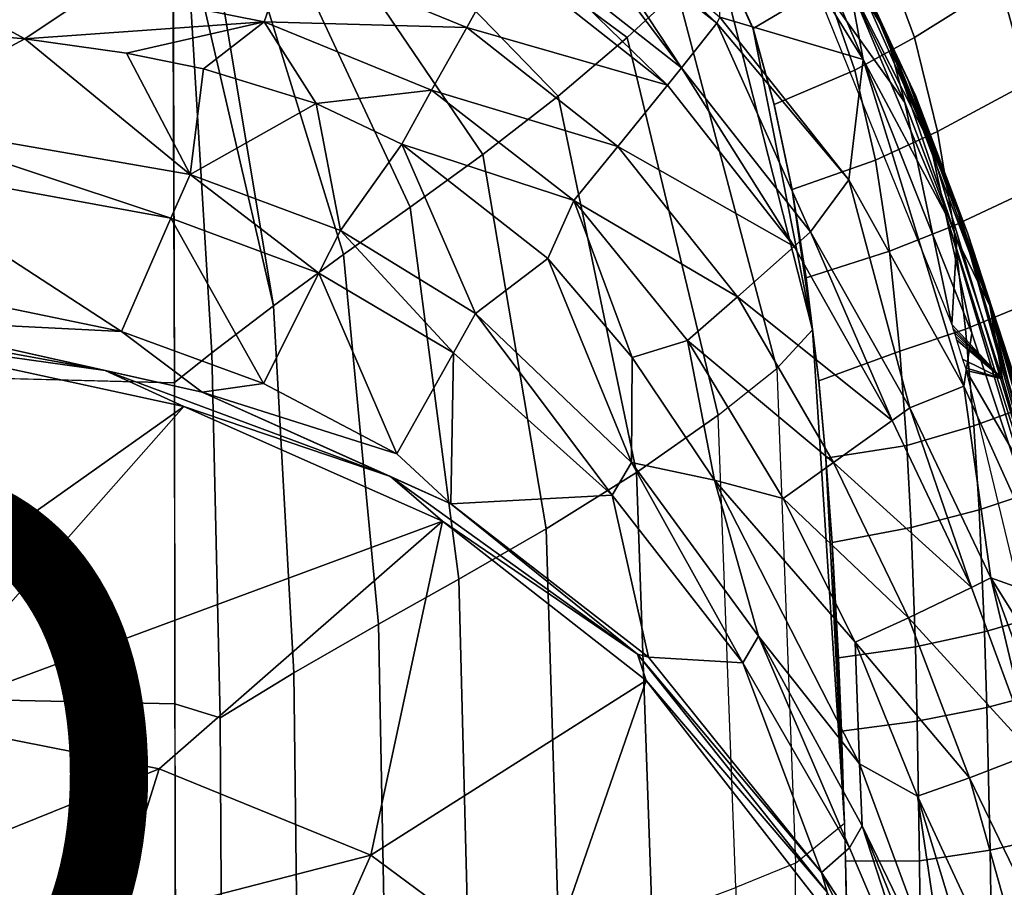
# Model space of a CAD drawing. Units: inches. Extents: x -12.8 to 13.9, y -13.8 to 13.8.
# Drawn here: x 7.3 to 10.6, y 4.6 to 7.5 of the extents above; entities that cross this region are included whole.
import ezdxf

# ---------------------------------------------------------------- set-up
doc = ezdxf.new("R2010")
doc.units = ezdxf.units.IN
doc.header["$MEASUREMENT"] = 0
for name, color, linetype in [('SEAT-FABRIC', 5, 'Continuous'), ('SEAT-FRAME', 5, 'Continuous'), ('SEAT-PROD_NO', 7, 'Continuous')]:
    doc.layers.add(name, color=color, linetype=linetype)
doc.styles.get("Standard").update_dxf_attribs({"font": 'arial.ttf'})

msp = doc.modelspace()

# ---------------------------------------------------------------- linework, layer by layer
at = {"layer": 'SEAT-FABRIC'}
for points in [[(9.3111, 7.4442, 19.407), (9.4765, 7.5987, 19.4068), (8.3915, 8.216, 19.6326), (8.3333, 8.1687, 19.6261)], [(9.0827, 7.2501, 19.4044), (9.3111, 7.4442, 19.407), (8.3333, 8.1687, 19.6261), (8.2531, 8.1059, 19.6169)], [(8.8332, 7.0572, 19.3979), (9.0827, 7.2501, 19.4044), (8.2531, 8.1059, 19.6169), (8.1658, 8.0397, 19.6067)], [(8.593, 6.8828, 19.3882), (8.8332, 7.0572, 19.3979), (8.1658, 8.0397, 19.6067), (8.0817, 7.9773, 19.5966)], [(8.3727, 6.7257, 19.3764), (8.593, 6.8828, 19.3882), (8.0817, 7.9773, 19.5966), (8.0046, 7.9203, 19.5871)], [(8.1401, 6.5563, 19.3611), (8.3727, 6.7257, 19.3764), (8.0046, 7.9203, 19.5871), (7.9231, 7.8596, 19.5769)], [(9.7279, 7.4734, 19.3268), (9.9671, 7.616, 19.2791), (9.7873, 7.9216, 19.3804), (9.5992, 7.759, 19.4032)], [(10.5464, 7.6226, 18.9755), (10.4205, 7.9382, 19.0666), (10.1533, 7.7392, 19.2126), (10.2618, 7.4441, 19.1293)], [(7.8517, 7.8054, 19.5677), (8.1401, 6.5563, 19.3611), (7.9231, 7.8596, 19.5769), (7.8517, 7.8054, 19.5677)], [(7.8132, 6.3021, 19.3345), (7.8077, 7.7715, 19.5619), (6.6439, 7.8113, 19.5643), (6.6667, 6.3313, 19.3483)], [(7.8517, 7.8054, 19.5677), (7.8082, 7.7718, 19.562), (7.8132, 6.3021, 19.3345), (7.9369, 6.401, 19.3452)], [(7.9369, 6.401, 19.3452), (8.1401, 6.5563, 19.3611), (7.8517, 7.8054, 19.5677), (7.9369, 6.401, 19.3452)], [(9.8066, 6.3487, 19.1283), (9.9241, 6.4763, 19.1259), (9.5992, 7.7573, 19.4032), (9.4765, 7.5987, 19.4068)], [(9.5992, 7.7573, 19.4032), (9.9241, 6.4763, 19.1259), (9.7279, 7.4718, 19.3268), (9.5992, 7.7573, 19.4032)], [(9.9671, 7.616, 19.2791), (10.065, 7.3358, 19.2023), (10.2618, 7.4441, 19.1293), (10.1533, 7.7392, 19.2126)], [(10.5464, 7.6226, 18.9755), (10.636, 7.2928, 18.8926), (10.823, 7.404, 18.7602), (10.7245, 7.7448, 18.8477)], [(9.6124, 6.1947, 19.1474), (9.8066, 6.3487, 19.1283), (9.4765, 7.5987, 19.4068), (9.3111, 7.4442, 19.407)], [(9.7979, 7.2227, 19.2691), (10.065, 7.3358, 19.2023), (9.9671, 7.616, 19.2791), (9.7279, 7.4734, 19.3268)], [(10.5464, 7.6226, 18.9755), (10.2618, 7.4441, 19.1293), (10.338, 7.1327, 19.0537), (10.636, 7.2928, 18.8926)], [(9.9241, 6.4763, 19.1259), (9.8567, 6.939, 19.2103), (9.7979, 7.221, 19.2691), (9.7279, 7.4718, 19.3268)], [(9.3416, 6.004, 19.1683), (9.6124, 6.1947, 19.1474), (9.3111, 7.4442, 19.407), (9.0827, 7.2501, 19.4044)], [(10.065, 7.3358, 19.2023), (10.1329, 7.0376, 19.1322), (10.338, 7.1327, 19.0537), (10.2618, 7.4441, 19.1293)], [(9.8567, 6.9407, 19.2103), (10.1329, 7.0376, 19.1322), (10.065, 7.3358, 19.2023), (9.7979, 7.2227, 19.2691)], [(10.338, 7.1327, 19.0537), (10.3906, 6.8206, 18.9874), (10.6988, 6.9649, 18.8196), (10.636, 7.2928, 18.8926)], [(9.0431, 5.8177, 19.1843), (9.3416, 6.004, 19.1683), (9.0827, 7.2501, 19.4044), (8.8332, 7.0572, 19.3979)], [(10.1329, 7.0376, 19.1322), (10.1791, 6.7367, 19.0703), (10.3906, 6.8206, 18.9874), (10.338, 7.1327, 19.0537)], [(8.8332, 7.0572, 19.3979), (8.593, 6.8828, 19.3882), (8.7542, 5.6514, 19.1932), (9.0431, 5.8177, 19.1843)], [(9.9033, 6.6484, 19.1551), (10.1791, 6.7367, 19.0703), (10.1329, 7.0376, 19.1322), (9.8567, 6.9407, 19.2103)], [(10.3906, 6.8206, 18.9874), (10.431, 6.479, 18.923), (10.7481, 6.6087, 18.7485), (10.6988, 6.9649, 18.8196)], [(9.8567, 6.939, 19.2103), (9.9241, 6.4763, 19.1259), (9.9033, 6.6467, 19.1551), (9.8567, 6.939, 19.2103)], [(8.7542, 5.6514, 19.1932), (8.593, 6.8828, 19.3882), (8.3727, 6.7257, 19.3764), (8.4885, 5.5024, 19.1962)], [(10.1791, 6.7367, 19.0703), (10.2139, 6.4055, 19.0099), (10.431, 6.479, 18.923), (10.3906, 6.8206, 18.9874)], [(8.3727, 6.7257, 19.3764), (8.1401, 6.5563, 19.3611), (8.2082, 5.3413, 19.1942), (8.4885, 5.5024, 19.1962)], [(9.9449, 6.3075, 19.0968), (10.2139, 6.4055, 19.0099), (10.1791, 6.7367, 19.0703), (9.9033, 6.6484, 19.1551)], [(10.7481, 6.6087, 18.7485), (10.431, 6.479, 18.923), (10.458, 6.1586, 18.869), (10.782, 6.2767, 18.6886)], [(8.1401, 6.5563, 19.3611), (7.9369, 6.401, 19.3452), (7.964, 5.1926, 19.1882), (8.2082, 5.3413, 19.1942)], [(9.9241, 6.4763, 19.1259), (9.8066, 6.3487, 19.1283), (9.8681, 4.7117, 18.9022), (10.0301, 4.8437, 18.8991)], [(10.0301, 4.8437, 18.8991), (9.9691, 6.0505, 19.0568), (9.9449, 6.3058, 19.0968), (9.9241, 6.4763, 19.1259)], [(10.2139, 6.4055, 19.0099), (10.2365, 6.0934, 18.9591), (10.458, 6.1586, 18.869), (10.431, 6.479, 18.923)], [(7.9369, 6.401, 19.3452), (7.8132, 6.3021, 19.3345), (7.8139, 5.2391, 19.199), (7.964, 5.1926, 19.1882)], [(9.9691, 6.0521, 19.0568), (10.2365, 6.0934, 18.9591), (10.2139, 6.4055, 19.0099), (9.9449, 6.3075, 19.0968)], [(7.8118, 6.3009, 19.3344), (7.8139, 5.2391, 19.199), (6.6834, 5.2635, 19.2172), (6.6667, 6.3313, 19.3483)], [(9.8681, 4.7117, 18.9022), (9.6705, 4.6309, 18.9341), (9.6124, 6.1947, 19.1474), (9.8066, 6.3487, 19.1283)], [(7.8165, 3.2497, 18.9948), (7.8183, 3.2499, 18.9947), (7.8132, 6.3021, 19.3345), (7.8118, 6.3009, 19.3344)], [(10.458, 6.1586, 18.869), (10.4755, 5.8809, 18.8264), (10.8043, 5.9901, 18.6413), (10.782, 6.2767, 18.6886)], [(9.6124, 6.1947, 19.1474), (9.3416, 6.004, 19.1683), (9.3934, 4.5276, 18.9718), (9.6705, 4.6309, 18.9341)], [(10.2507, 5.8222, 18.9188), (10.4755, 5.8809, 18.8264), (10.458, 6.1586, 18.869), (10.2365, 6.0934, 18.9591)], [(9.9899, 5.7734, 19.0164), (10.2507, 5.8222, 18.9188), (10.2365, 6.0934, 18.9591), (9.9691, 6.0521, 19.0568)], [(9.9691, 6.0505, 19.0568), (10.0301, 4.8437, 18.8991), (9.9899, 5.7718, 19.0164), (9.9691, 6.0505, 19.0568)], [(9.0863, 4.4233, 19.0051), (9.3934, 4.5276, 18.9718), (9.3416, 6.004, 19.1683), (9.0431, 5.8177, 19.1843)], [(10.4755, 5.8809, 18.8264), (10.4938, 5.4773, 18.7703), (10.8285, 5.5745, 18.5791), (10.8043, 5.9901, 18.6413)], [(10.2649, 5.4274, 18.8655), (10.4938, 5.4773, 18.7703), (10.4755, 5.8809, 18.8264), (10.2507, 5.8222, 18.9188)], [(9.0431, 5.8177, 19.1843), (8.7542, 5.6514, 19.1932), (8.7878, 4.3278, 19.0299), (9.0863, 4.4233, 19.0051)], [(10.0106, 5.3917, 18.9656), (10.2649, 5.4274, 18.8655), (10.2507, 5.8222, 18.9188), (9.9899, 5.7734, 19.0164)], [(10.0301, 4.8437, 18.8991), (10.0208, 5.1464, 18.9351), (10.0106, 5.39, 18.9656), (9.9899, 5.7718, 19.0164)], [(8.7878, 4.3278, 19.0299), (8.7542, 5.6514, 19.1932), (8.4885, 5.5024, 19.1962), (8.5129, 4.2416, 19.0468)], [(10.4938, 5.4773, 18.7703), (10.5019, 5.2268, 18.7385), (10.8397, 5.3166, 18.5439), (10.8285, 5.5745, 18.5791)], [(8.4885, 5.5024, 19.1962), (8.2082, 5.3413, 19.1942), (8.2227, 4.1494, 19.059), (8.5129, 4.2416, 19.0468)], [(10.2709, 5.1821, 18.8351), (10.5019, 5.2268, 18.7385), (10.4938, 5.4773, 18.7703), (10.2649, 5.4274, 18.8655)], [(10.0106, 5.3917, 18.9656), (10.0208, 5.1481, 18.9351), (10.2709, 5.1821, 18.8351), (10.2649, 5.4274, 18.8655)], [(8.2082, 5.3413, 19.1942), (7.964, 5.1926, 19.1882), (7.9702, 4.0659, 19.065), (8.2227, 4.1494, 19.059)], [(10.5125, 4.7545, 18.6841), (10.855, 4.8305, 18.4841), (10.8397, 5.3166, 18.5439), (10.5019, 5.2268, 18.7385)], [(7.8139, 5.2391, 19.199), (7.8157, 4.0127, 19.0666), (6.7016, 4.0308, 19.0866), (6.6834, 5.2635, 19.2172)], [(7.8139, 5.2391, 19.199), (7.8175, 4.0133, 19.0665), (7.9702, 4.0659, 19.065), (7.964, 5.1926, 19.1882)], [(10.2783, 4.7195, 18.7829), (10.5125, 4.7545, 18.6841), (10.5019, 5.2268, 18.7385), (10.2709, 5.1821, 18.8351)], [(10.034, 4.7187, 18.8841), (10.2783, 4.7195, 18.7829), (10.2709, 5.1821, 18.8351), (10.0208, 5.1481, 18.9351)], [(9.8698, 3.4636, 18.7789), (9.8681, 4.7117, 18.9022), (10.0301, 4.8437, 18.8991), (10.0561, 3.4733, 18.7405)], [(10.855, 4.8305, 18.4841), (10.5125, 4.7545, 18.6841), (10.516, 4.5252, 18.66), (10.8602, 4.5943, 18.4578)], [(10.2805, 4.4951, 18.7596), (10.516, 4.5252, 18.66), (10.5125, 4.7545, 18.6841), (10.2783, 4.7195, 18.7829)], [(9.672, 3.4498, 18.8152), (9.8698, 3.4636, 18.7789), (9.8681, 4.7117, 18.9022), (9.6705, 4.6309, 18.9341)], [(10.0391, 4.5022, 18.8593), (10.2805, 4.4951, 18.7596), (10.2783, 4.7195, 18.7829), (10.034, 4.7187, 18.8841)]]:
    msp.add_3dface(points, dxfattribs=at)
at = {"layer": 'SEAT-FRAME'}
for points in [[(9.6173, 7.5114, 16.5393), (9.6274, 8.12, 16.7884), (10.0922, 7.371, 16.6474)], [(10.0922, 7.371, 16.6474), (9.6274, 8.12, 16.7884), (9.8098, 8.0299, 16.8025)], [(10.0922, 7.371, 16.6474), (9.8098, 8.0299, 16.8025), (10.0469, 7.6194, 16.7239)], [(9.9191, 7.9379, 16.9803), (10.1691, 7.4562, 16.889), (9.9827, 7.8474, 16.9354)], [(10.1691, 7.4562, 16.889), (9.9191, 7.9379, 16.9803), (9.9488, 7.8208, 16.9762)], [(8.9436, 7.7737, 16.485), (9.0915, 7.872, 16.5662), (9.4906, 7.3441, 16.4223)], [(9.4906, 7.3441, 16.4223), (9.0915, 7.872, 16.5662), (9.1606, 7.8446, 16.5679)], [(9.4906, 7.3441, 16.4223), (9.1606, 7.8446, 16.5679), (9.6083, 7.4909, 16.5284)], [(9.1606, 7.8446, 16.5679), (9.2362, 7.8399, 16.5815), (9.6083, 7.4909, 16.5284)], [(9.2362, 7.8399, 16.5815), (9.6173, 7.5114, 16.5393), (9.6083, 7.4909, 16.5284)], [(9.9488, 7.8208, 16.9762), (9.906, 7.6837, 16.9518), (10.2302, 7.2294, 16.8618)], [(9.9488, 7.8208, 16.9762), (10.2302, 7.2294, 16.8618), (10.1691, 7.4562, 16.889)], [(10.2409, 7.3021, 16.7656), (9.9889, 7.8295, 16.8677), (9.9827, 7.8474, 16.9354)], [(10.2654, 7.2521, 16.8211), (10.2409, 7.3021, 16.7656), (9.9827, 7.8474, 16.9354)], [(10.2654, 7.2521, 16.8211), (9.9827, 7.8474, 16.9354), (10.1691, 7.4562, 16.889)], [(10.2409, 7.3021, 16.7656), (10.0914, 7.6284, 16.7893), (9.9889, 7.8295, 16.8677)], [(8.9086, 7.7094, 16.4402), (8.9436, 7.7737, 16.485), (9.4445, 7.2867, 16.3746)], [(8.9436, 7.7737, 16.485), (9.4906, 7.3441, 16.4223), (9.4445, 7.2867, 16.3746)], [(7.5641, 7.6049, 16.0672), (8.1881, 7.7193, 16.2819), (8.1095, 7.4959, 16.0521)], [(8.1095, 7.4959, 16.0521), (8.1881, 7.7193, 16.2819), (8.7804, 7.4766, 16.2449)], [(8.1881, 7.7193, 16.2819), (8.9086, 7.7094, 16.4402), (8.7804, 7.4766, 16.2449)], [(8.7804, 7.4766, 16.2449), (8.9086, 7.7094, 16.4402), (9.4445, 7.2867, 16.3746)], [(10.0357, 7.7183, 16.7739), (10.3153, 7.0893, 16.6497), (10.0469, 7.6194, 16.7239)], [(10.3153, 7.0893, 16.6497), (10.0357, 7.7183, 16.7739), (10.0914, 7.6284, 16.7893)], [(7.3171, 7.4401, 15.8087), (6.8686, 7.4798, 15.8132), (6.9022, 7.6663, 16.0797)], [(7.5641, 7.6049, 16.0672), (7.3171, 7.4401, 15.8087), (6.9022, 7.6663, 16.0797)], [(9.906, 7.6837, 16.9518), (10.3851, 6.4941, 16.7194), (10.2302, 7.2294, 16.8618)], [(10.0914, 7.6284, 16.7893), (10.4076, 6.8641, 16.6336), (10.3153, 7.0893, 16.6497)], [(10.4076, 6.8641, 16.6336), (10.0914, 7.6284, 16.7893), (10.2409, 7.3021, 16.7656)], [(8.1095, 7.4959, 16.0521), (7.3171, 7.4401, 15.8087), (7.5641, 7.6049, 16.0672)], [(10.3647, 6.862, 16.5698), (10.0469, 7.6194, 16.7239), (10.3153, 7.0893, 16.6497)], [(10.0469, 7.6194, 16.7239), (10.3647, 6.862, 16.5698), (10.0922, 7.371, 16.6474)], [(8.1095, 7.4959, 16.0521), (7.6542, 7.3924, 15.8041), (7.3171, 7.4401, 15.8087)], [(8.1095, 7.4959, 16.0521), (7.9091, 7.3404, 15.799), (7.6542, 7.3924, 15.8041)], [(8.1095, 7.4959, 16.0521), (8.282, 7.2257, 15.7847), (7.9091, 7.3404, 15.799)], [(8.1095, 7.4959, 16.0521), (8.7804, 7.4766, 16.2449), (8.6638, 7.2695, 16.0162)], [(8.6638, 7.2695, 16.0162), (8.282, 7.2257, 15.7847), (8.1095, 7.4959, 16.0521)], [(10.0446, 6.9727, 16.477), (9.6083, 7.4909, 16.5284), (9.6173, 7.5114, 16.5393)], [(10.0446, 6.9727, 16.477), (9.6173, 7.5114, 16.5393), (10.0922, 7.371, 16.6474)], [(7.3171, 7.4401, 15.8087), (6.8176, 7.1732, 15.3038), (6.8686, 7.4798, 15.8132)], [(8.6638, 7.2695, 16.0162), (8.7804, 7.4766, 16.2449), (9.2806, 7.0838, 16.1727)], [(8.7804, 7.4766, 16.2449), (9.4445, 7.2867, 16.3746), (9.2806, 7.0838, 16.1727)], [(9.9183, 6.8009, 16.3476), (9.4906, 7.3441, 16.4223), (9.6083, 7.4909, 16.5284)], [(9.9183, 6.8009, 16.3476), (9.6083, 7.4909, 16.5284), (10.0446, 6.9727, 16.477)], [(7.3171, 7.4401, 15.8087), (7.8648, 6.9911, 15.2815), (6.8176, 7.1732, 15.3038)], [(7.6542, 7.3924, 15.8041), (7.8648, 6.9911, 15.2815), (7.3171, 7.4401, 15.8087)], [(10.1691, 7.4562, 16.889), (10.4373, 6.7972, 16.7291), (10.2654, 7.2521, 16.8211)], [(10.1691, 7.4562, 16.889), (10.5111, 6.5559, 16.7069), (10.4373, 6.7972, 16.7291)], [(10.5111, 6.5559, 16.7069), (10.1691, 7.4562, 16.889), (10.402, 6.7767, 16.7698)], [(10.402, 6.7767, 16.7698), (10.1691, 7.4562, 16.889), (10.2302, 7.2294, 16.8618)], [(7.9091, 7.3404, 15.799), (7.8648, 6.9911, 15.2815), (7.6542, 7.3924, 15.8041)], [(10.4249, 6.2898, 16.3874), (10.0446, 6.9727, 16.477), (10.0922, 7.371, 16.6474)], [(10.4249, 6.2898, 16.3874), (10.0922, 7.371, 16.6474), (10.4519, 6.4653, 16.4653)], [(10.4519, 6.4653, 16.4653), (10.0922, 7.371, 16.6474), (10.3647, 6.862, 16.5698)], [(8.282, 7.2257, 15.7847), (7.8648, 6.9911, 15.2815), (7.9091, 7.3404, 15.799)], [(9.8638, 6.7525, 16.2955), (9.4445, 7.2867, 16.3746), (9.4906, 7.3441, 16.4223)], [(9.8638, 6.7525, 16.2955), (9.4906, 7.3441, 16.4223), (9.9183, 6.8009, 16.3476)], [(10.2409, 7.3021, 16.7656), (10.5321, 6.5021, 16.6038), (10.4076, 6.8641, 16.6336)], [(10.5321, 6.5021, 16.6038), (10.2409, 7.3021, 16.7656), (10.4373, 6.7972, 16.7291)], [(10.4373, 6.7972, 16.7291), (10.2409, 7.3021, 16.7656), (10.2654, 7.2521, 16.8211)], [(8.6638, 7.2695, 16.0162), (8.5656, 7.0913, 15.7604), (8.282, 7.2257, 15.7847)], [(9.1343, 6.9042, 15.9377), (8.5656, 7.0913, 15.7604), (8.6638, 7.2695, 16.0162)], [(8.6638, 7.2695, 16.0162), (9.2806, 7.0838, 16.1727), (9.1343, 6.9042, 15.9377)], [(9.2806, 7.0838, 16.1727), (9.4445, 7.2867, 16.3746), (9.8638, 6.7525, 16.2955)], [(8.282, 7.2257, 15.7847), (8.3621, 6.805, 15.2615), (7.8648, 6.9911, 15.2815)], [(8.5656, 7.0913, 15.7604), (8.3621, 6.805, 15.2615), (8.282, 7.2257, 15.7847)], [(10.2302, 7.2294, 16.8618), (10.3851, 6.4941, 16.7194), (10.402, 6.7767, 16.7698)], [(7.8012, 6.8458, 15.051), (6.7725, 7.034, 15.0701), (6.8176, 7.1732, 15.3038)], [(7.8648, 6.9911, 15.2815), (7.8012, 6.8458, 15.051), (6.8176, 7.1732, 15.3038)], [(8.5656, 7.0913, 15.7604), (8.8094, 6.5305, 15.2261), (8.3621, 6.805, 15.2615)], [(9.1343, 6.9042, 15.9377), (9.049, 6.7131, 15.6667), (8.5656, 7.0913, 15.7604)], [(9.049, 6.7131, 15.6667), (8.8094, 6.5305, 15.2261), (8.5656, 7.0913, 15.7604)], [(9.1343, 6.9042, 15.9377), (9.2806, 7.0838, 16.1727), (9.6759, 6.5863, 16.081)], [(9.6759, 6.5863, 16.081), (9.2806, 7.0838, 16.1727), (9.8638, 6.7525, 16.2955)], [(10.3153, 7.0893, 16.6497), (10.7698, 5.5734, 16.3032), (10.3647, 6.862, 16.5698)], [(10.7698, 5.5734, 16.3032), (10.3153, 7.0893, 16.6497), (10.4076, 6.8641, 16.6336)], [(7.6371, 6.4708, 14.4558), (6.6559, 6.6746, 14.4669), (6.7725, 7.034, 15.0701)], [(7.8012, 6.8458, 15.051), (7.6371, 6.4708, 14.4558), (6.7725, 7.034, 15.0701)], [(8.2911, 6.6638, 15.0335), (7.8012, 6.8458, 15.051), (7.8648, 6.9911, 15.2815)], [(8.3621, 6.805, 15.2615), (8.2911, 6.6638, 15.0335), (7.8648, 6.9911, 15.2815)], [(10.2462, 6.218, 16.2586), (9.9183, 6.8009, 16.3476), (10.0446, 6.9727, 16.477)], [(10.4249, 6.2898, 16.3874), (10.2462, 6.218, 16.2586), (10.0446, 6.9727, 16.477)], [(9.1343, 6.9042, 15.9377), (9.3275, 6.3853, 15.58), (9.049, 6.7131, 15.6667)], [(9.1343, 6.9042, 15.9377), (9.6759, 6.5863, 16.081), (9.5109, 6.4417, 15.8343)], [(9.1343, 6.9042, 15.9377), (9.5109, 6.4417, 15.8343), (9.3275, 6.3853, 15.58)], [(7.8012, 6.8458, 15.051), (8.108, 6.2994, 14.4449), (7.6371, 6.4708, 14.4558)], [(8.2911, 6.6638, 15.0335), (8.108, 6.2994, 14.4449), (7.8012, 6.8458, 15.051)], [(10.7698, 5.5734, 16.3032), (10.7501, 5.5726, 16.2872), (10.3647, 6.862, 16.5698)], [(10.3647, 6.862, 16.5698), (10.7501, 5.5726, 16.2872), (10.4519, 6.4653, 16.4653)], [(10.4076, 6.8641, 16.6336), (10.7837, 5.5716, 16.3245), (10.7698, 5.5734, 16.3032)], [(10.7837, 5.5716, 16.3245), (10.4076, 6.8641, 16.6336), (10.7904, 5.5672, 16.3486)], [(10.7904, 5.5672, 16.3486), (10.4076, 6.8641, 16.6336), (10.5321, 6.5021, 16.6038)], [(8.3621, 6.805, 15.2615), (8.7368, 6.4009, 15.003), (8.2911, 6.6638, 15.0335)], [(8.8094, 6.5305, 15.2261), (8.7368, 6.4009, 15.003), (8.3621, 6.805, 15.2615)], [(10.188, 6.1763, 16.2017), (9.8638, 6.7525, 16.2955), (9.9183, 6.8009, 16.3476)], [(10.2462, 6.218, 16.2586), (10.188, 6.1763, 16.2017), (9.9183, 6.8009, 16.3476)], [(10.5881, 6.3339, 16.6369), (10.5321, 6.5021, 16.6038), (10.4373, 6.7972, 16.7291)], [(10.5881, 6.3339, 16.6369), (10.4373, 6.7972, 16.7291), (10.5111, 6.5559, 16.7069)], [(10.188, 6.1763, 16.2017), (9.6759, 6.5863, 16.081), (9.8638, 6.7525, 16.2955)], [(10.402, 6.7767, 16.7698), (10.3851, 6.4941, 16.7194), (10.553, 6.3149, 16.6776)], [(10.402, 6.7767, 16.7698), (10.553, 6.3149, 16.6776), (10.5111, 6.5559, 16.7069)], [(9.049, 6.7131, 15.6667), (9.3253, 6.0374, 15.1595), (8.8094, 6.5305, 15.2261)], [(9.049, 6.7131, 15.6667), (9.3275, 6.3853, 15.58), (9.3253, 6.0374, 15.1595)], [(7.6371, 6.4708, 14.4558), (6.8247, 6.5124, 14.2514), (6.6559, 6.6746, 14.4669)], [(8.2911, 6.6638, 15.0335), (8.5493, 6.0662, 14.427), (8.108, 6.2994, 14.4449)], [(8.7368, 6.4009, 15.003), (8.5493, 6.0662, 14.427), (8.2911, 6.6638, 15.0335)], [(9.9936, 6.0374, 15.9734), (9.5109, 6.4417, 15.8343), (9.6759, 6.5863, 16.081)], [(10.188, 6.1763, 16.2017), (9.9936, 6.0374, 15.9734), (9.6759, 6.5863, 16.081)], [(10.5111, 6.5559, 16.7069), (10.7743, 5.6345, 16.5015), (10.6923, 5.9718, 16.5577)], [(10.5111, 6.5559, 16.7069), (10.6923, 5.9718, 16.5577), (10.5881, 6.3339, 16.6369)], [(10.7743, 5.6345, 16.5015), (10.5111, 6.5559, 16.7069), (10.658, 5.9531, 16.5982)], [(10.658, 5.9531, 16.5982), (10.5111, 6.5559, 16.7069), (10.553, 6.3149, 16.6776)], [(6.5923, 6.5232, 14.2219), (7.5832, 6.3421, 14.2617), (6.765, 6.4565, 14.2142)], [(7.5832, 6.3421, 14.2617), (6.5923, 6.5232, 14.2219), (6.8247, 6.5124, 14.2514)], [(8.8094, 6.5305, 15.2261), (9.261, 5.9293, 14.9454), (8.7368, 6.4009, 15.003)], [(8.8094, 6.5305, 15.2261), (9.3253, 6.0374, 15.1595), (9.261, 5.9293, 14.9454)], [(6.8247, 6.5124, 14.2514), (7.9048, 6.2708, 14.2992), (7.5832, 6.3421, 14.2617)], [(7.9048, 6.2708, 14.2992), (6.8247, 6.5124, 14.2514), (7.6371, 6.4708, 14.4558)], [(10.3851, 6.4941, 16.7194), (10.3892, 6.4814, 16.7169), (10.553, 6.3149, 16.6776)], [(10.7904, 5.5672, 16.3486), (10.5321, 6.5021, 16.6038), (10.7727, 5.6491, 16.413)], [(10.7727, 5.6491, 16.413), (10.5321, 6.5021, 16.6038), (10.6923, 5.9718, 16.5577)], [(10.6923, 5.9718, 16.5577), (10.5321, 6.5021, 16.6038), (10.5881, 6.3339, 16.6369)], [(7.8437, 6.2226, 14.2619), (6.4524, 5.2376, 14.1662), (6.765, 6.4565, 14.2142)], [(7.8437, 6.2226, 14.2619), (6.765, 6.4565, 14.2142), (7.5832, 6.3421, 14.2617)], [(8.108, 6.2994, 14.4449), (7.9048, 6.2708, 14.2992), (7.6371, 6.4708, 14.4558)], [(10.3892, 6.4814, 16.7169), (10.3934, 6.4685, 16.7144), (10.553, 6.3149, 16.6776)], [(10.3934, 6.4685, 16.7144), (10.3974, 6.4557, 16.7119), (10.553, 6.3149, 16.6776)], [(10.3974, 6.4557, 16.7119), (10.4014, 6.4431, 16.7095), (10.553, 6.3149, 16.6776)], [(10.7501, 5.5726, 16.2872), (10.4249, 6.2898, 16.3874), (10.4519, 6.4653, 16.4653)], [(9.3275, 6.3853, 15.58), (9.5109, 6.4417, 15.8343), (9.6, 5.9793, 15.4711)], [(9.9936, 6.0374, 15.9734), (9.8269, 5.919, 15.7138), (9.5109, 6.4417, 15.8343)], [(9.6, 5.9793, 15.4711), (9.5109, 6.4417, 15.8343), (9.8269, 5.919, 15.7138)], [(10.4014, 6.4431, 16.7095), (10.4214, 6.3795, 16.6971), (10.553, 6.3149, 16.6776)], [(8.7368, 6.4009, 15.003), (8.7273, 5.901, 14.3564), (8.5493, 6.0662, 14.427)], [(8.7368, 6.4009, 15.003), (9.261, 5.9293, 14.9454), (8.7273, 5.901, 14.3564)], [(9.3253, 6.0374, 15.1595), (9.3275, 6.3853, 15.58), (9.6, 5.9793, 15.4711)], [(10.4214, 6.3795, 16.6971), (10.4304, 6.3506, 16.6914), (10.553, 6.3149, 16.6776)], [(7.5832, 6.3421, 14.2617), (8.5277, 5.9911, 14.3214), (7.8437, 6.2226, 14.2619)], [(8.5277, 5.9911, 14.3214), (7.5832, 6.3421, 14.2617), (7.9048, 6.2708, 14.2992)], [(10.4304, 6.3506, 16.6914), (10.433, 6.3422, 16.6897), (10.553, 6.3149, 16.6776)], [(10.433, 6.3422, 16.6897), (10.658, 5.9531, 16.5982), (10.553, 6.3149, 16.6776)], [(10.433, 6.3422, 16.6897), (10.8443, 4.6327, 16.3078), (10.658, 5.9531, 16.5982)], [(8.5493, 6.0662, 14.427), (7.9048, 6.2708, 14.2992), (8.108, 6.2994, 14.4449)], [(10.5146, 5.6562, 16.1781), (10.2462, 6.218, 16.2586), (10.4249, 6.2898, 16.3874)], [(10.7501, 5.5726, 16.2872), (10.5146, 5.6562, 16.1781), (10.4249, 6.2898, 16.3874)], [(7.9048, 6.2708, 14.2992), (8.7273, 5.901, 14.3564), (8.5277, 5.9911, 14.3214)], [(7.9048, 6.2708, 14.2992), (8.5493, 6.0662, 14.427), (8.7273, 5.901, 14.3564)], [(6.4524, 5.2376, 14.1662), (7.8437, 6.2226, 14.2619), (6.9297, 5.1886, 14.1797)], [(8.7004, 5.8434, 14.3197), (6.9297, 5.1886, 14.1797), (7.8437, 6.2226, 14.2619)], [(7.8437, 6.2226, 14.2619), (8.5277, 5.9911, 14.3214), (8.7004, 5.8434, 14.3197)], [(10.4508, 5.6244, 16.118), (10.188, 6.1763, 16.2017), (10.2462, 6.218, 16.2586)], [(10.5146, 5.6562, 16.1781), (10.4508, 5.6244, 16.118), (10.2462, 6.218, 16.2586)], [(10.4508, 5.6244, 16.118), (9.9936, 6.0374, 15.9734), (10.188, 6.1763, 16.2017)], [(9.6937, 5.3742, 14.8757), (9.261, 5.9293, 14.9454), (9.3253, 6.0374, 15.1595)], [(9.7461, 5.4629, 15.0796), (9.3253, 6.0374, 15.1595), (9.6, 5.9793, 15.4711)], [(9.6937, 5.3742, 14.8757), (9.3253, 6.0374, 15.1595), (9.7461, 5.4629, 15.0796)], [(9.8269, 5.919, 15.7138), (9.9936, 6.0374, 15.9734), (10.2424, 5.5234, 15.8814)], [(10.4508, 5.6244, 16.118), (10.2424, 5.5234, 15.8814), (9.9936, 6.0374, 15.9734)], [(8.5277, 5.9911, 14.3214), (9.3448, 5.4028, 14.3895), (8.7004, 5.8434, 14.3197)], [(9.3448, 5.4028, 14.3895), (8.5277, 5.9911, 14.3214), (8.7273, 5.901, 14.3564)], [(10.0805, 5.0402, 15.2297), (9.6, 5.9793, 15.4711), (10.0656, 5.443, 15.6132)], [(9.6, 5.9793, 15.4711), (9.8269, 5.919, 15.7138), (10.0656, 5.443, 15.6132)], [(10.0805, 5.0402, 15.2297), (9.7461, 5.4629, 15.0796), (9.6, 5.9793, 15.4711)], [(9.261, 5.9293, 14.9454), (9.3818, 5.3933, 14.4154), (8.7273, 5.901, 14.3564)], [(9.3818, 5.3933, 14.4154), (9.3448, 5.4028, 14.3895), (8.7273, 5.901, 14.3564)], [(9.3818, 5.3933, 14.4154), (9.261, 5.9293, 14.9454), (9.6937, 5.3742, 14.8757)], [(9.8269, 5.919, 15.7138), (10.2424, 5.5234, 15.8814), (10.0656, 5.443, 15.6132)], [(6.9297, 5.1886, 14.1797), (8.7004, 5.8434, 14.3197), (7.7626, 5.0244, 14.2142)], [(8.4626, 4.7378, 14.2532), (7.7626, 5.0244, 14.2142), (8.7004, 5.8434, 14.3197)], [(9.3739, 5.3159, 14.3774), (8.4626, 4.7378, 14.2532), (8.7004, 5.8434, 14.3197)], [(9.3739, 5.3159, 14.3774), (8.7004, 5.8434, 14.3197), (9.3448, 5.4028, 14.3895)], [(10.6522, 5.0746, 16.0099), (10.4508, 5.6244, 16.118), (10.5146, 5.6562, 16.1781)], [(10.7176, 5.1009, 16.0736), (10.6522, 5.0746, 16.0099), (10.5146, 5.6562, 16.1781)], [(10.8606, 5.1019, 16.1734), (10.7176, 5.1009, 16.0736), (10.5146, 5.6562, 16.1781)], [(10.8606, 5.1019, 16.1734), (10.5146, 5.6562, 16.1781), (10.7501, 5.5726, 16.2872)], [(10.6522, 5.0746, 16.0099), (10.2424, 5.5234, 15.8814), (10.4508, 5.6244, 16.118)], [(10.0656, 5.443, 15.6132), (10.2424, 5.5234, 15.8814), (10.4441, 4.9943, 15.7645)], [(10.6522, 5.0746, 16.0099), (10.4441, 4.9943, 15.7645), (10.2424, 5.5234, 15.8814)], [(10.0468, 4.7621, 14.7956), (9.6937, 5.3742, 14.8757), (9.7461, 5.4629, 15.0796)], [(10.0887, 4.8349, 14.9891), (9.7461, 5.4629, 15.0796), (10.0805, 5.0402, 15.2297)], [(10.0468, 4.7621, 14.7956), (9.7461, 5.4629, 15.0796), (10.0887, 4.8349, 14.9891)], [(10.0656, 5.443, 15.6132), (10.4441, 4.9943, 15.7645), (10.2718, 4.9335, 15.4877)], [(10.0805, 5.0402, 15.2297), (10.0656, 5.443, 15.6132), (10.2718, 4.9335, 15.4877)], [(9.3448, 5.4028, 14.3895), (9.9729, 4.616, 14.4526), (9.3739, 5.3159, 14.3774)], [(9.9729, 4.616, 14.4526), (9.3448, 5.4028, 14.3895), (9.9545, 4.6807, 14.4765)], [(9.9545, 4.6807, 14.4765), (9.3448, 5.4028, 14.3895), (9.3818, 5.3933, 14.4154)], [(9.9545, 4.6807, 14.4765), (9.3818, 5.3933, 14.4154), (9.6937, 5.3742, 14.8757)], [(9.9545, 4.6807, 14.4765), (9.6937, 5.3742, 14.8757), (10.0468, 4.7621, 14.7956)], [(9.0283, 4.3189, 14.2912), (8.4626, 4.7378, 14.2532), (9.3739, 5.3159, 14.3774)], [(9.96, 4.5637, 14.4363), (9.0283, 4.3189, 14.2912), (9.3739, 5.3159, 14.3774)], [(9.96, 4.5637, 14.4363), (9.3739, 5.3159, 14.3774), (9.9729, 4.616, 14.4526)], [(6.8271, 4.6471, 14.1397), (6.9297, 5.1886, 14.1797), (7.7626, 5.0244, 14.2142)], [(10.4441, 4.9943, 15.7645), (10.6522, 5.0746, 16.0099), (10.9533, 3.9411, 15.8032)], [(6.8271, 4.6471, 14.1397), (7.7626, 5.0244, 14.2142), (7.6032, 4.516, 14.1706)], [(8.4626, 4.7378, 14.2532), (7.6032, 4.516, 14.1706), (7.7626, 5.0244, 14.2142)], [(10.0805, 5.0402, 15.2297), (10.2718, 4.9335, 15.4877), (10.3739, 4.2468, 15.0282)], [(10.3739, 4.2468, 15.0282), (10.0887, 4.8349, 14.9891), (10.0805, 5.0402, 15.2297)], [(10.2718, 4.9335, 15.4877), (10.4441, 4.9943, 15.7645), (10.7506, 3.9028, 15.5423)], [(10.4441, 4.9943, 15.7645), (10.9533, 3.9411, 15.8032), (10.7506, 3.9028, 15.5423)], [(10.2718, 4.9335, 15.4877), (10.7506, 3.9028, 15.5423), (10.5913, 3.8798, 15.2513)], [(10.5913, 3.8798, 15.2513), (10.3739, 4.2468, 15.0282), (10.2718, 4.9335, 15.4877)], [(10.325, 4.111, 14.7034), (10.0468, 4.7621, 14.7956), (10.0887, 4.8349, 14.9891)], [(10.3585, 4.171, 14.8851), (10.0887, 4.8349, 14.9891), (10.3739, 4.2468, 15.0282)], [(10.325, 4.111, 14.7034), (10.0887, 4.8349, 14.9891), (10.3585, 4.171, 14.8851)], [(10.325, 4.111, 14.7034), (9.9545, 4.6807, 14.4765), (10.0468, 4.7621, 14.7956)], [(8.2568, 4.2738, 14.2044), (7.6032, 4.516, 14.1706), (8.4626, 4.7378, 14.2532)], [(9.0283, 4.3189, 14.2912), (8.2568, 4.2738, 14.2044), (8.4626, 4.7378, 14.2532)], [(9.9545, 4.6807, 14.4765), (10.3954, 3.7862, 14.5294), (9.9729, 4.616, 14.4526)], [(10.3954, 3.7862, 14.5294), (9.9545, 4.6807, 14.4765), (10.325, 4.111, 14.7034)], [(7.2629, 3.9637, 14.1075), (6.8271, 4.6471, 14.1397), (7.6032, 4.516, 14.1706)]]:
    msp.add_3dface(points, dxfattribs=at)

# ---------------------------------------------------------------- texts
at = {"layer": 'SEAT-PROD_NO', "flags": 8}
msp.add_attdef('PROD_NO', (-5, 4), 'PIA1ZB427AAAJ', height=2, dxfattribs=at)

doc.saveas('drawing.dxf')
